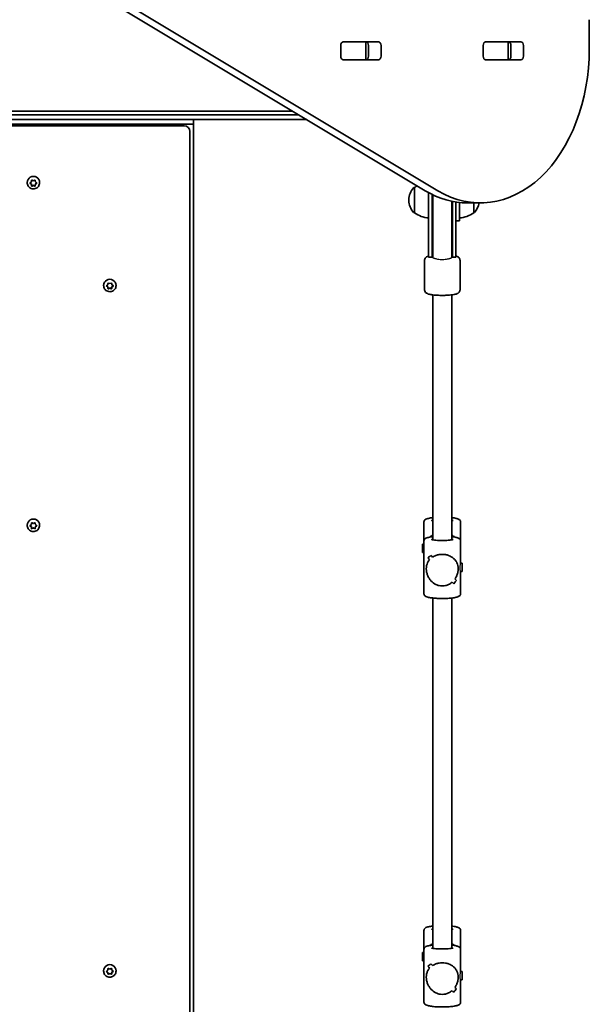
# Model space of a CAD drawing. Units: millimetres. Extents: x -4251 to 4461, y -4099 to 4396.
# Drawn here: x 382 to 863, y 1333 to 2165 of the extents above; entities that cross this region are included whole.
import ezdxf

# ---------------------------------------------------------------- set-up
doc = ezdxf.new("R2010")
doc.units = ezdxf.units.MM
doc.layers.add('Widoczne (ISO)', color=7, linetype='Continuous', lineweight=35)
doc.layers.add('Widoczne wąskie (ISO)', color=7, linetype='Continuous', lineweight=25)

msp = doc.modelspace()

# ---------------------------------------------------------------- linework, layer by layer
at = {"layer": 'Widoczne (ISO)'}
for p, q in [((724.34, 2020.16), (425.97, 2199.27)), ((436.58, 2199.27), (734.95, 2020.16)), ((862.79, 2139.83), (862.79, 2164.55)), ((654.73, 2145.78), (655.24, 2145.78)), ((655.21, 2145.85), (684.9, 2145.85)), ((655.24, 2145.78), (673.63, 2145.78)), ((673.63, 2145.78), (674.21, 2145.78)), ((674.21, 2145.78), (674.77, 2145.78)), ((674.21, 2130.78), (674.21, 2145.78)), ((774.94, 2145.78), (775.45, 2145.78)), ((775.41, 2145.85), (805.11, 2145.85)), ((775.45, 2145.78), (793.83, 2145.78)), ((789.21, 2145.85), (789.21, 2145.78)), ((790.81, 2145.85), (790.81, 2145.78)), ((793.83, 2145.78), (794.42, 2145.78)), ((794.42, 2145.78), (794.98, 2145.78)), ((794.42, 2130.78), (794.42, 2145.78)), ((653.05, 2133.75), (653.05, 2142.8)), ((676.45, 2133.75), (676.45, 2142.8)), ((687.06, 2142.8), (687.06, 2133.75)), ((773.26, 2133.75), (773.26, 2142.8)), ((796.66, 2133.75), (796.66, 2142.8)), ((807.27, 2142.8), (807.27, 2133.75)), ((655.24, 2130.78), (654.73, 2130.78)), ((684.9, 2130.7), (655.21, 2130.7)), ((673.63, 2130.78), (655.24, 2130.78)), ((674.21, 2130.78), (673.63, 2130.78)), ((674.77, 2130.78), (674.21, 2130.78)), ((775.45, 2130.78), (774.94, 2130.78)), ((805.11, 2130.7), (775.41, 2130.7)), ((793.83, 2130.78), (775.45, 2130.78)), ((794.42, 2130.78), (793.83, 2130.78)), ((794.98, 2130.78), (794.42, 2130.78)), ((612.62, 2087.23), (152.82, 2087.23)), ((148.27, 2084.23), (617.62, 2084.23)), ((258.66, 2080.23), (528.66, 2080.23)), ((528.66, 2080.23), (624.28, 2080.23)), ((528.66, 2076.23), (528.66, 2080.23)), ((258.66, 2076.23), (528.66, 2076.23)), ((520.91, 2074.88), (266.41, 2074.88)), ((455.66, 2074.88), (455.66, 2076.23)), ((471.66, 2074.88), (471.66, 2076.23)), ((503.66, 2076.23), (503.66, 2074.88)), ((526.66, 2076.23), (505.66, 2076.23)), ((528.66, 682.03), (528.66, 2076.23)), ((525.66, 2069.37), (525.66, 2070.13)), ((525.66, 681.58), (525.66, 2069.37)), ((391.93, 2027.53), (392.1, 2028.71)), ((392.54, 2028.96), (393.66, 2028.52)), ((393.66, 2028.52), (394.78, 2028.96)), ((395.22, 2028.71), (395.39, 2027.53)), ((388.41, 2026.89), (388.41, 2026.99)), ((391.73, 2025.98), (390.84, 2026.67)), ((390.98, 2026.79), (391.93, 2027.53)), ((391.73, 2025.7), (390.98, 2026.28)), ((391.73, 2025.7), (391.73, 2025.98)), ((392.16, 2024.24), (391.93, 2025.82)), ((392.1, 2024.36), (391.93, 2025.54)), ((393.66, 2024.83), (392.16, 2024.24)), ((392.16, 2023.96), (392.16, 2024.24)), ((393.66, 2024.55), (392.54, 2024.11)), ((393.66, 2024.55), (393.66, 2024.83)), ((395.16, 2024.24), (393.66, 2024.83)), ((394.78, 2024.11), (393.66, 2024.55)), ((395.39, 2025.82), (395.16, 2024.24)), ((395.16, 2023.96), (395.16, 2024.24)), ((395.39, 2025.54), (395.22, 2024.36)), ((395.39, 2027.53), (396.34, 2026.79)), ((396.48, 2026.67), (395.39, 2025.82)), ((396.34, 2026.28), (395.39, 2025.54)), ((395.39, 2025.54), (395.39, 2025.82)), ((398.91, 2026.89), (398.91, 2026.99)), ((715.21, 2022.83), (715.15, 2022.83)), ((715.21, 2022.83), (715.21, 2001.53)), ((710.56, 2012.47), (710.56, 2011.89)), ((727.21, 2018.52), (727.21, 1990.53)), ((730.21, 2016.97), (730.21, 1990.53)), ((730.71, 2016.73), (730.71, 1990.86)), ((746.71, 1990.86), (746.71, 2011.25)), ((747.21, 1990.53), (747.21, 2011.14)), ((750.21, 1990.53), (750.21, 2010.61)), ((753.21, 2010.21), (753.21, 1994.68)), ((760.26, 2009.83), (770.87, 2009.83)), ((765.21, 2001.53), (765.21, 2009.83)), ((715.21, 2001.53), (715.15, 2001.53)), ((765.21, 2001.53), (765.28, 2001.53)), ((727.21, 1967.18), (727.21, 1990.53)), ((730.21, 1967.18), (730.21, 1990.53)), ((730.71, 1968.43), (730.71, 1990.86)), ((746.71, 1968.43), (746.71, 1990.86)), ((747.21, 1990.53), (747.21, 1967.18)), ((750.21, 1994.68), (753.21, 1994.68)), ((750.21, 1990.53), (750.21, 1967.18)), ((727.21, 1967.18), (727.21, 1964.13)), ((730.21, 1964.13), (727.21, 1964.13)), ((730.21, 1967.18), (730.21, 1964.13)), ((730.71, 1968.43), (730.71, 1967.08)), ((730.71, 1967.08), (730.71, 1963.6)), ((746.71, 1967.08), (746.71, 1968.43)), ((746.71, 1963.6), (746.71, 1967.08)), ((747.21, 1964.13), (747.21, 1967.18)), ((750.21, 1964.13), (747.21, 1964.13)), ((750.21, 1964.13), (750.21, 1967.18)), ((723.71, 1961.28), (723.71, 1936.58)), ((753.71, 1961.28), (753.71, 1936.58)), ((452.91, 1940.12), (452.91, 1940.22)), ((456.23, 1939.21), (455.34, 1939.9)), ((455.48, 1940.01), (456.43, 1940.75)), ((456.23, 1938.93), (455.48, 1939.51)), ((456.23, 1938.93), (456.23, 1939.21)), ((456.43, 1940.75), (456.6, 1941.93)), ((456.66, 1937.47), (456.43, 1939.05)), ((456.6, 1937.59), (456.43, 1938.77)), ((458.16, 1938.06), (456.66, 1937.47)), ((456.66, 1937.19), (456.66, 1937.47)), ((457.04, 1942.18), (458.16, 1941.74)), ((458.16, 1937.78), (457.04, 1937.34)), ((458.16, 1941.74), (459.28, 1942.18)), ((458.16, 1937.78), (458.16, 1938.06)), ((459.66, 1937.47), (458.16, 1938.06)), ((459.28, 1937.34), (458.16, 1937.78)), ((459.89, 1939.05), (459.66, 1937.47)), ((459.66, 1937.19), (459.66, 1937.47)), ((459.72, 1941.93), (459.89, 1940.75)), ((459.89, 1938.77), (459.72, 1937.59)), ((459.89, 1940.75), (460.84, 1940.01)), ((460.98, 1939.9), (459.89, 1939.05)), ((460.84, 1939.51), (459.89, 1938.77)), ((459.89, 1938.77), (459.89, 1939.05)), ((463.41, 1940.12), (463.41, 1940.22)), ((730.71, 1932.19), (730.71, 1725.35)), ((746.71, 1932.19), (746.71, 1725.35)), ((388.41, 1737.61), (388.41, 1737.71)), ((390.98, 1737.5), (391.93, 1738.24)), ((391.93, 1738.24), (392.1, 1739.42)), ((392.54, 1739.68), (393.66, 1739.23)), ((393.66, 1739.23), (394.78, 1739.68)), ((395.22, 1739.42), (395.39, 1738.24)), ((395.39, 1738.24), (396.34, 1737.5)), ((398.91, 1737.61), (398.91, 1737.71)), ((723.21, 1740.39), (723.21, 1724.35)), ((754.21, 1740.39), (754.21, 1724.35)), ((391.73, 1736.7), (390.84, 1737.39)), ((391.73, 1736.42), (390.98, 1737)), ((391.73, 1736.42), (391.73, 1736.7)), ((392.16, 1734.96), (391.93, 1736.54)), ((392.1, 1735.08), (391.93, 1736.26)), ((393.66, 1735.55), (392.16, 1734.96)), ((392.16, 1734.68), (392.16, 1734.96)), ((393.66, 1735.27), (392.54, 1734.83)), ((393.66, 1735.27), (393.66, 1735.55)), ((395.16, 1734.96), (393.66, 1735.55)), ((394.78, 1734.83), (393.66, 1735.27)), ((395.39, 1736.54), (395.16, 1734.96)), ((395.16, 1734.68), (395.16, 1734.96)), ((395.39, 1736.26), (395.22, 1735.08)), ((396.48, 1737.39), (395.39, 1736.54)), ((396.34, 1737), (395.39, 1736.26)), ((395.39, 1736.26), (395.39, 1736.54)), ((721.9, 1714.65), (721.9, 1721.65)), ((721.9, 1721.65), (723.21, 1721.65)), ((723.21, 1724.35), (723.21, 1679.88)), ((754.21, 1724.35), (754.21, 1705.57)), ((721.9, 1714.65), (723.21, 1714.65)), ((755.53, 1705.61), (754.21, 1705.61)), ((755.53, 1705.61), (755.53, 1698.61)), ((755.53, 1698.61), (754.2, 1698.61)), ((754.21, 1698.61), (754.21, 1679.88)), ((748.35, 1688.28), (748.35, 1688.28)), ((730.71, 1676.2), (730.71, 1380.44)), ((746.71, 1676.2), (746.71, 1380.44)), ((723.21, 1395.48), (723.21, 1379.45)), ((754.21, 1395.48), (754.21, 1379.45)), ((721.9, 1369.75), (721.9, 1376.75)), ((721.9, 1376.75), (723.21, 1376.75)), ((723.21, 1379.45), (723.21, 1334.97)), ((754.21, 1379.45), (754.21, 1360.67)), ((721.9, 1369.75), (723.21, 1369.75)), ((452.91, 1361.31), (452.91, 1361.42)), ((456.23, 1360.4), (455.34, 1361.1)), ((455.48, 1361.21), (456.43, 1361.95)), ((456.23, 1360.13), (455.48, 1360.71)), ((456.23, 1360.13), (456.23, 1360.4)), ((456.43, 1361.95), (456.6, 1363.13)), ((456.66, 1358.66), (456.43, 1360.24)), ((456.6, 1358.79), (456.43, 1359.97)), ((458.16, 1359.25), (456.66, 1358.66)), ((456.66, 1358.39), (456.66, 1358.66)), ((457.04, 1363.38), (458.16, 1362.94)), ((458.16, 1358.98), (457.04, 1358.53)), ((458.16, 1362.94), (459.28, 1363.38)), ((458.16, 1358.98), (458.16, 1359.25)), ((459.66, 1358.66), (458.16, 1359.25)), ((459.28, 1358.53), (458.16, 1358.98)), ((459.89, 1360.24), (459.66, 1358.66)), ((459.66, 1358.39), (459.66, 1358.66)), ((459.72, 1363.13), (459.89, 1361.95)), ((459.89, 1359.97), (459.72, 1358.79)), ((459.89, 1361.95), (460.84, 1361.21)), ((460.98, 1361.1), (459.89, 1360.24)), ((460.84, 1360.71), (459.89, 1359.97)), ((459.89, 1359.97), (459.89, 1360.24)), ((463.41, 1361.31), (463.41, 1361.42)), ((755.53, 1360.71), (754.21, 1360.71)), ((755.53, 1360.71), (755.53, 1353.71)), ((755.53, 1353.71), (754.2, 1353.71)), ((754.21, 1353.71), (754.21, 1334.97)), ((748.35, 1343.38), (748.35, 1343.38))]:
    msp.add_line(p, q, dxfattribs=at)
for centre, radius, start, end in [((520.91, 2070.13), 4.75, 0, 90), ((725.56, 2012.47), 15, 138.04082, 180), ((715.15, 2021.83), 1, 90, 138.04082), ((728.39, 2005.21), 22, 119.80883, 126.78913), ((725.56, 2011.89), 15, 180, 221.95918), ((754.87, 2011.89), 15, 318.04082, 352.10173), ((715.15, 2002.53), 1, 221.95918, 270), ((728.39, 2019.15), 22, 233.21087, 266.93797), ((752.04, 2019.15), 22, 273.06203, 306.78913), ((765.28, 2002.53), 1, 270, 318.04082), ((738.71, 1964.13), 8.5, 160.25008, 180), ((738.71, 1964.13), 8.5, 0, 19.74992)]:
    msp.add_arc(centre, radius, start, end, dxfattribs=at)
for centre, major_axis, ratio, start_param, end_param in [((655.21, 2142.8), (0, 3.05), 0.707107, 0, 1.570796), ((658.71, 2142.8), (0, 3.05), 0.707107, 0, 0.222223), ((674.29, 2142.8), (0, 3.05), 0.707107, 4.712389, 6.283185), ((684.9, 2142.8), (0, 3.05), 0.707107, 4.712389, 6.283185), ((775.41, 2142.8), (0, 3.05), 0.707107, 0, 1.570796), ((778.91, 2142.8), (0, 3.05), 0.707107, 0, 0.222223), ((794.5, 2142.8), (0, 3.05), 0.707107, 4.712389, 6.283185), ((805.11, 2142.8), (0, 3.05), 0.707107, 4.712389, 6.283185), ((770.87, 2139.83), (0, -130), 0.707107, 5.88176, 7.853982), ((655.21, 2133.75), (0, -3.05), 0.707107, 4.712389, 6.283185), ((658.71, 2133.75), (0, -3.05), 0.707107, 6.060962, 6.283185), ((674.29, 2133.75), (0, -3.05), 0.707107, 0, 1.570796), ((684.9, 2133.75), (0, -3.05), 0.707107, 0, 1.570796), ((775.41, 2133.75), (0, -3.05), 0.707107, 4.712389, 6.283185), ((778.91, 2133.75), (0, -3.05), 0.707107, 6.060962, 6.283185), ((794.5, 2133.75), (0, -3.05), 0.707107, 0, 1.570796), ((805.11, 2133.75), (0, -3.05), 0.707107, 0, 1.570796), ((393.66, 2026.99), (-5.25, 0), 0.990254, 3.141591, 6.283185), ((391.74, 2025.8), (0.189, 0), 0.990254, 0.144197, 1.661798), ((391.74, 2025.52), (0.189, 0), 0.990254, 0.144197, 1.661798), ((760.26, 2139.83), (0, -130), 0.707107, 5.88176, 6.283185), ((458.16, 1940.22), (-5.25, 0), 0.990254, 3.141591, 6.283185), ((456.24, 1939.02), (0.189, 0), 0.990254, 0.144197, 1.661798), ((456.24, 1938.74), (0.189, 0), 0.990254, 0.144197, 1.661798), ((393.66, 1737.71), (-5.25, 0), 0.990254, 3.141591, 6.283185), ((391.74, 1736.51), (0.189, 0), 0.990254, 0.144197, 1.661798), ((391.74, 1736.24), (0.189, 0), 0.990254, 0.144197, 1.661798), ((738.71, 1718.15), (-15.5, 0), 0.835506, 5.254714, 5.456783), ((738.71, 1718.15), (-15.5, 0), 0.835506, 3.967995, 4.170064), ((738.71, 1723.62), (-15.45, -15.45), 0.07683, 0.596663, 0.82273), ((738.71, 1723.62), (15.45, 15.45), 0.07683, 3.738251, 3.964319), ((738.71, 1699.67), (-15.45, 15.45), 0.07683, 0.75002, 0.885288), ((738.71, 1699.67), (15.45, -15.45), 0.07683, 3.891609, 4.02688), ((738.71, 1704.56), (-15.45, 15.45), 0.07683, 0.976088, 1.087888), ((738.71, 1704.56), (15.45, -15.45), 0.07683, 4.117677, 4.229481), ((738.71, 1683.4), (-15.45, -15.45), 0.07683, 2.053708, 2.053733), ((738.71, 1699.67), (-15.45, 15.45), 0.07683, 2.207065, 2.31887), ((738.71, 1699.67), (15.45, -15.45), 0.07683, 5.348655, 5.460459), ((738.71, 1680.61), (-15.45, -15.45), 0.07683, 2.165512, 2.391581), ((738.71, 1680.61), (15.45, 15.45), 0.07683, 5.307101, 5.533169), ((738.71, 1683.4), (-15.45, -15.45), 0.07683, 2.256279, 2.256309), ((738.71, 1704.56), (-15.45, 15.45), 0.07683, 2.409667, 2.544939), ((738.71, 1704.56), (15.45, -15.45), 0.07683, 5.551255, 5.686527), ((738.71, 1373.25), (-15.5, 0), 0.835506, 5.254714, 5.456783), ((738.71, 1373.25), (-15.5, 0), 0.835506, 3.967995, 4.170064), ((458.16, 1361.42), (-5.25, 0), 0.990254, 3.141591, 6.283185), ((738.71, 1378.71), (-15.45, -15.45), 0.07683, 0.596663, 0.82273), ((738.71, 1378.71), (15.45, 15.45), 0.07683, 3.738251, 3.964319), ((738.71, 1354.76), (-15.45, 15.45), 0.07683, 0.75002, 0.885288), ((738.71, 1354.76), (15.45, -15.45), 0.07683, 3.891609, 4.02688), ((738.71, 1359.66), (-15.45, 15.45), 0.07683, 0.976088, 1.087888), ((738.71, 1359.66), (15.45, -15.45), 0.07683, 4.117677, 4.229481), ((456.24, 1360.22), (0.189, 0), 0.990254, 0.144197, 1.661798), ((456.24, 1359.94), (0.189, 0), 0.990254, 0.144197, 1.661798), ((738.71, 1338.5), (-15.45, -15.45), 0.07683, 2.256279, 2.256309), ((738.71, 1359.66), (-15.45, 15.45), 0.07683, 2.409667, 2.544939), ((738.71, 1359.66), (15.45, -15.45), 0.07683, 5.551255, 5.686527), ((738.71, 1338.5), (-15.45, -15.45), 0.07683, 2.053708, 2.053733), ((738.71, 1354.76), (-15.45, 15.45), 0.07683, 2.207065, 2.31887), ((738.71, 1354.76), (15.45, -15.45), 0.07683, 5.348655, 5.460459), ((738.71, 1335.71), (-15.45, -15.45), 0.07683, 2.165512, 2.391581), ((738.71, 1335.71), (15.45, 15.45), 0.07683, 5.307101, 5.533169)]:
    msp.add_ellipse(centre, major_axis=major_axis, ratio=ratio, start_param=start_param, end_param=end_param, dxfattribs=at)
for points in [[(392.1, 2028.71), (392.12, 2028.83), (392.14, 2028.97), (392.16, 2029.11)], [(392.16, 2029.11), (392.29, 2029.06), (392.42, 2029.01), (392.54, 2028.96)], [(394.78, 2028.96), (394.9, 2029.01), (395.03, 2029.06), (395.16, 2029.11)], [(395.16, 2029.11), (395.18, 2028.97), (395.2, 2028.83), (395.22, 2028.71)], [(390.66, 2026.54), (390.77, 2026.62), (390.88, 2026.71), (390.98, 2026.79)], [(390.98, 2026.28), (390.88, 2026.36), (390.77, 2026.45), (390.66, 2026.54)], [(392.16, 2023.96), (392.14, 2024.1), (392.12, 2024.24), (392.1, 2024.36)], [(392.54, 2024.11), (392.42, 2024.06), (392.29, 2024.01), (392.16, 2023.96)], [(395.16, 2023.96), (395.03, 2024.01), (394.9, 2024.06), (394.78, 2024.11)], [(395.22, 2024.36), (395.2, 2024.24), (395.18, 2024.1), (395.16, 2023.96)], [(396.34, 2026.79), (396.44, 2026.71), (396.55, 2026.62), (396.66, 2026.54)], [(396.66, 2026.54), (396.55, 2026.45), (396.44, 2026.36), (396.34, 2026.28)], [(730.71, 1965.68), (730.59, 1965.66), (730.47, 1965.64), (730.35, 1965.63)], [(747.08, 1965.63), (746.96, 1965.64), (746.84, 1965.66), (746.71, 1965.68)], [(455.16, 1939.76), (455.27, 1939.85), (455.38, 1939.93), (455.48, 1940.01)], [(455.48, 1939.51), (455.38, 1939.59), (455.27, 1939.67), (455.16, 1939.76)], [(456.6, 1941.93), (456.62, 1942.06), (456.64, 1942.2), (456.66, 1942.34)], [(456.66, 1937.19), (456.64, 1937.33), (456.62, 1937.46), (456.6, 1937.59)], [(456.66, 1942.34), (456.79, 1942.28), (456.92, 1942.23), (457.04, 1942.18)], [(457.04, 1937.34), (456.92, 1937.29), (456.79, 1937.24), (456.66, 1937.19)], [(459.28, 1942.18), (459.4, 1942.23), (459.53, 1942.28), (459.66, 1942.34)], [(459.66, 1937.19), (459.53, 1937.24), (459.4, 1937.29), (459.28, 1937.34)], [(459.66, 1942.34), (459.68, 1942.2), (459.7, 1942.06), (459.72, 1941.93)], [(459.72, 1937.59), (459.7, 1937.46), (459.68, 1937.33), (459.66, 1937.19)], [(460.84, 1940.01), (460.94, 1939.93), (461.05, 1939.85), (461.16, 1939.76)], [(461.16, 1939.76), (461.05, 1939.67), (460.94, 1939.59), (460.84, 1939.51)], [(392.1, 1739.42), (392.12, 1739.55), (392.14, 1739.69), (392.16, 1739.83)], [(392.16, 1739.83), (392.29, 1739.77), (392.42, 1739.72), (392.54, 1739.68)], [(394.78, 1739.68), (394.9, 1739.72), (395.03, 1739.77), (395.16, 1739.83)], [(395.16, 1739.83), (395.18, 1739.69), (395.2, 1739.55), (395.22, 1739.42)], [(390.66, 1737.26), (390.77, 1737.34), (390.88, 1737.42), (390.98, 1737.5)], [(390.98, 1737), (390.88, 1737.08), (390.77, 1737.17), (390.66, 1737.26)], [(392.16, 1734.68), (392.14, 1734.82), (392.12, 1734.95), (392.1, 1735.08)], [(392.54, 1734.83), (392.42, 1734.78), (392.29, 1734.73), (392.16, 1734.68)], [(395.16, 1734.68), (395.03, 1734.73), (394.9, 1734.78), (394.78, 1734.83)], [(395.22, 1735.08), (395.2, 1734.95), (395.18, 1734.82), (395.16, 1734.68)], [(396.34, 1737.5), (396.44, 1737.42), (396.55, 1737.34), (396.66, 1737.26)], [(396.66, 1737.26), (396.55, 1737.17), (396.44, 1737.08), (396.34, 1737)], [(456.6, 1363.13), (456.62, 1363.26), (456.64, 1363.39), (456.66, 1363.53)], [(456.66, 1363.53), (456.79, 1363.48), (456.92, 1363.43), (457.04, 1363.38)], [(459.28, 1363.38), (459.4, 1363.43), (459.53, 1363.48), (459.66, 1363.53)], [(459.66, 1363.53), (459.68, 1363.39), (459.7, 1363.26), (459.72, 1363.13)], [(455.16, 1360.96), (455.27, 1361.04), (455.38, 1361.13), (455.48, 1361.21)], [(455.48, 1360.71), (455.38, 1360.79), (455.27, 1360.87), (455.16, 1360.96)], [(456.66, 1358.39), (456.64, 1358.52), (456.62, 1358.66), (456.6, 1358.79)], [(457.04, 1358.53), (456.92, 1358.49), (456.79, 1358.44), (456.66, 1358.39)], [(459.66, 1358.39), (459.53, 1358.44), (459.4, 1358.49), (459.28, 1358.53)], [(459.72, 1358.79), (459.7, 1358.66), (459.68, 1358.52), (459.66, 1358.39)], [(460.84, 1361.21), (460.94, 1361.13), (461.05, 1361.04), (461.16, 1360.96)], [(461.16, 1360.96), (461.05, 1360.87), (460.94, 1360.79), (460.84, 1360.71)]]:
    msp.add_open_spline(points, degree=3, dxfattribs=at)
for points, knots in [([(398.91, 2026.89), (398.91, 2026.34), (398.82, 2025.78), (398.47, 2024.72), (398.21, 2024.23), (397.55, 2023.33), (397.14, 2022.94), (396.23, 2022.3), (395.72, 2022.05), (394.64, 2021.73), (394.08, 2021.65), (392.96, 2021.68), (392.4, 2021.79), (391.35, 2022.17), (390.85, 2022.45), (389.97, 2023.14), (389.58, 2023.56), (388.97, 2024.49), (388.74, 2025), (388.47, 2025.98), (388.41, 2026.44), (388.41, 2026.89)], [6.283183, 6.283183, 6.283183, 6.283183, 6.600871, 6.600871, 6.919017, 6.919017, 7.238354, 7.238354, 7.559141, 7.559141, 7.881064, 7.881064, 8.203367, 8.203367, 8.525141, 8.525141, 8.845683, 8.845683, 9.164773, 9.164773, 9.424776, 9.424776, 9.424776, 9.424776]), ([(727.21, 1965.01), (726.59, 1964.82), (726.03, 1964.64), (725.13, 1964.04), (724.89, 1963.86), (724.36, 1963.29), (724.05, 1962.87), (723.77, 1961.98), (723.71, 1961.63), (723.71, 1961.28)], [8.9463125, 8.9463125, 8.9463125, 8.9463125, 9.198811, 9.198811, 9.2838219, 9.2838219, 9.3759801, 9.3759801, 9.424778, 9.424778, 9.424778, 9.424778]), ([(753.71, 1961.28), (753.71, 1961.68), (753.63, 1962.08), (753.37, 1962.79), (753.19, 1963.09), (752.76, 1963.65), (752.51, 1963.87), (751.91, 1964.32), (751.58, 1964.49), (750.91, 1964.79), (750.57, 1964.9), (750.21, 1965.01)], [6.2831853, 6.2831853, 6.2831853, 6.2831853, 6.3390278, 6.3390278, 6.4009102, 6.4009102, 6.4819311, 6.4819311, 6.618482, 6.618482, 6.7616508, 6.7616508, 6.7616508, 6.7616508]), ([(463.41, 1940.12), (463.41, 1939.56), (463.32, 1939), (462.97, 1937.95), (462.71, 1937.45), (462.05, 1936.56), (461.64, 1936.16), (460.73, 1935.52), (460.22, 1935.28), (459.14, 1934.95), (458.58, 1934.88), (457.46, 1934.91), (456.9, 1935.01), (455.85, 1935.4), (455.35, 1935.67), (454.47, 1936.36), (454.08, 1936.78), (453.47, 1937.71), (453.24, 1938.23), (452.97, 1939.21), (452.91, 1939.66), (452.91, 1940.12)], [6.283183, 6.283183, 6.283183, 6.283183, 6.600871, 6.600871, 6.919017, 6.919017, 7.238354, 7.238354, 7.559141, 7.559141, 7.881064, 7.881064, 8.203367, 8.203367, 8.525141, 8.525141, 8.845683, 8.845683, 9.164773, 9.164773, 9.424776, 9.424776, 9.424776, 9.424776]), ([(753.71, 1936.58), (753.71, 1936.18), (753.63, 1935.78), (753.37, 1935.07), (753.19, 1934.77), (752.76, 1934.21), (752.51, 1934), (751.91, 1933.54), (751.58, 1933.37), (750.18, 1932.76), (749.08, 1932.53), (746.53, 1932.14), (745.22, 1932.01), (742.5, 1931.82), (741.12, 1931.77), (738.34, 1931.73), (736.95, 1931.75), (734.26, 1931.86), (732.97, 1931.94), (730.55, 1932.19), (729.44, 1932.35), (727.32, 1932.78), (726.45, 1932.94), (725.13, 1933.82), (724.89, 1934), (724.36, 1934.58), (724.05, 1935), (723.77, 1935.88), (723.71, 1936.23), (723.71, 1936.58)], [6.283185, 6.283185, 6.283185, 6.283185, 6.339028, 6.339028, 6.40091, 6.40091, 6.481931, 6.481931, 6.618482, 6.618482, 7.064614, 7.064614, 7.435283, 7.435283, 7.773308, 7.773308, 8.105416, 8.105416, 8.439286, 8.439286, 8.785731, 8.785731, 9.198811, 9.198811, 9.283822, 9.283822, 9.37598, 9.37598, 9.424778, 9.424778, 9.424778, 9.424778]), ([(730.71, 1744.06), (730.31, 1744.02), (729.92, 1743.97), (728.33, 1743.76), (727.27, 1743.56), (725.85, 1743.17), (725.37, 1743.01), (724.59, 1742.62), (724.27, 1742.44), (723.79, 1741.95), (723.65, 1741.78), (723.36, 1741.27), (723.23, 1740.87), (723.21, 1740.44), (723.21, 1740.41), (723.21, 1740.39)], [3.7562872, 3.7562872, 3.7562872, 3.7562872, 3.8612146, 3.8612146, 4.2042239, 4.2042239, 4.4148964, 4.4148964, 4.5636427, 4.5636427, 4.6253707, 4.6253707, 4.7077818, 4.7077818, 4.712389, 4.712389, 4.712389, 4.712389]), ([(730.71, 1741.39), (730.34, 1741.46), (730.03, 1741.54), (729.72, 1741.64), (729.65, 1741.67), (729.57, 1741.7), (729.56, 1741.71), (729.56, 1741.71)], [7.2103275, 7.2103275, 7.2103275, 7.2103275, 7.41528, 7.41528, 7.5180835, 7.5180835, 7.5804563, 7.5804563, 7.5804563, 7.5804563]), ([(754.21, 1740.39), (754.21, 1740.72), (754.14, 1741.04), (753.89, 1741.61), (753.72, 1741.85), (753.29, 1742.31), (753.04, 1742.49), (752.09, 1743.05), (751.37, 1743.26), (749.42, 1743.71), (748.15, 1743.91), (746.71, 1744.06)], [1.5707963, 1.5707963, 1.5707963, 1.5707963, 1.6359221, 1.6359221, 1.7105433, 1.7105433, 1.8257162, 1.8257162, 2.1501138, 2.1501138, 2.5268981, 2.5268981, 2.5268981, 2.5268981]), ([(747.87, 1741.71), (747.87, 1741.71), (747.86, 1741.71), (747.84, 1741.7), (747.75, 1741.66), (747.42, 1741.55), (747.13, 1741.47), (746.74, 1741.39), (746.73, 1741.39), (746.71, 1741.39)], [4.9859143, 4.9859143, 4.9859143, 4.9859143, 5.009272, 5.009272, 5.1444563, 5.1444563, 5.347236, 5.347236, 5.3560432, 5.3560432, 5.3560432, 5.3560432]), ([(398.91, 1737.61), (398.91, 1737.05), (398.82, 1736.5), (398.47, 1735.44), (398.21, 1734.94), (397.55, 1734.05), (397.14, 1733.66), (396.23, 1733.02), (395.72, 1732.77), (394.64, 1732.45), (394.08, 1732.37), (392.96, 1732.4), (392.4, 1732.51), (391.35, 1732.89), (390.85, 1733.16), (389.97, 1733.86), (389.58, 1734.27), (388.97, 1735.21), (388.74, 1735.72), (388.47, 1736.7), (388.41, 1737.15), (388.41, 1737.61)], [6.283183, 6.283183, 6.283183, 6.283183, 6.600871, 6.600871, 6.919017, 6.919017, 7.238354, 7.238354, 7.559141, 7.559141, 7.881064, 7.881064, 8.203367, 8.203367, 8.525141, 8.525141, 8.845683, 8.845683, 9.164773, 9.164773, 9.424776, 9.424776, 9.424776, 9.424776]), ([(730.71, 1728.02), (730.31, 1727.98), (729.92, 1727.93), (728.33, 1727.72), (727.27, 1727.52), (725.85, 1727.13), (725.37, 1726.97), (724.59, 1726.58), (724.27, 1726.4), (723.79, 1725.91), (723.65, 1725.74), (723.36, 1725.23), (723.23, 1724.84), (723.21, 1724.4), (723.21, 1724.37), (723.21, 1724.35)], [6.8978798, 6.8978798, 6.8978798, 6.8978798, 7.0028072, 7.0028072, 7.3458165, 7.3458165, 7.5564891, 7.5564891, 7.7052354, 7.7052354, 7.7669634, 7.7669634, 7.8493745, 7.8493745, 7.8539816, 7.8539816, 7.8539816, 7.8539816]), ([(747.87, 1725.67), (747.87, 1725.67), (747.86, 1725.67), (747.84, 1725.66), (747.75, 1725.62), (747.42, 1725.51), (747.13, 1725.43), (746.28, 1725.26), (745.69, 1725.16), (744.24, 1724.99), (743.37, 1724.91), (741.48, 1724.8), (740.45, 1724.76), (738.36, 1724.74), (737.29, 1724.75), (735.25, 1724.83), (734.27, 1724.89), (732.54, 1725.06), (731.77, 1725.16), (730.56, 1725.37), (730.1, 1725.48), (729.72, 1725.6), (729.65, 1725.63), (729.57, 1725.66), (729.56, 1725.67), (729.56, 1725.67)], [1.844322, 1.844322, 1.844322, 1.844322, 1.867679, 1.867679, 2.002864, 2.002864, 2.205643, 2.205643, 2.470027, 2.470027, 2.765829, 2.765829, 3.073254, 3.073254, 3.38405, 3.38405, 3.693609, 3.693609, 3.99572, 3.99572, 4.273687, 4.273687, 4.376491, 4.376491, 4.438864, 4.438864, 4.438864, 4.438864]), ([(754.21, 1724.35), (754.21, 1724.68), (754.14, 1725), (753.89, 1725.57), (753.72, 1725.81), (753.29, 1726.27), (753.04, 1726.45), (752.09, 1727.01), (751.37, 1727.22), (749.42, 1727.67), (748.15, 1727.87), (746.71, 1728.02)], [4.712389, 4.712389, 4.712389, 4.712389, 4.7775147, 4.7775147, 4.8521359, 4.8521359, 4.9673089, 4.9673089, 5.2917065, 5.2917065, 5.6684908, 5.6684908, 5.6684908, 5.6684908]), ([(730.48, 1710.68), (731.34, 1711.25), (732.33, 1711.76), (734.21, 1712.45), (735.09, 1712.69), (736.89, 1713.01), (737.81, 1713.09), (738.71, 1713.09)], [5.8167936, 5.8167936, 5.8167936, 5.8167936, 6.1659154, 6.1659154, 6.4374547, 6.4374547, 6.708994, 6.708994, 6.708994, 6.708994]), ([(738.71, 1713.09), (737.81, 1713.09), (736.89, 1713.01), (735.09, 1712.69), (734.21, 1712.45), (732.33, 1711.76), (731.34, 1711.25), (730.48, 1710.68)], [6.708994, 6.708994, 6.708994, 6.708994, 6.9805333, 6.9805333, 7.2520725, 7.2520725, 7.6011944, 7.6011944, 7.6011944, 7.6011944]), ([(738.71, 1713.09), (739.62, 1713.09), (740.54, 1713.01), (742.33, 1712.69), (743.21, 1712.45), (745.69, 1711.54), (747.14, 1710.66), (748.85, 1709.17), (749.4, 1708.59), (750.37, 1707.33), (750.79, 1706.65), (751.48, 1705.2), (751.74, 1704.43), (752.11, 1702.78), (752.21, 1701.9), (752.21, 1700.95), (752.21, 1700), (752.11, 1699.07), (751.74, 1697.23), (751.48, 1696.33), (750.79, 1694.6), (750.37, 1693.77), (749.73, 1692.74), (749.58, 1692.5), (749.41, 1692.27)], [6.708994, 6.708994, 6.708994, 6.708994, 6.980533, 6.980533, 7.252073, 7.252073, 7.795151, 7.795151, 8.082695, 8.082695, 8.370238, 8.370238, 8.657782, 8.657782, 8.945325, 8.945325, 8.945325, 9.232869, 9.232869, 9.520412, 9.520412, 9.807956, 9.807956, 9.897439, 9.897439, 9.897439, 9.897439]), ([(749.42, 1692.27), (749.58, 1692.5), (749.73, 1692.74), (750.37, 1693.77), (750.79, 1694.6), (751.48, 1696.33), (751.74, 1697.23), (752.11, 1699.07), (752.21, 1700), (752.21, 1701.9), (752.11, 1702.78), (751.74, 1704.43), (751.48, 1705.2), (750.79, 1706.65), (750.37, 1707.33), (749.4, 1708.59), (748.85, 1709.17), (747.14, 1710.66), (745.69, 1711.54), (743.21, 1712.45), (742.33, 1712.69), (740.54, 1713.01), (739.62, 1713.09), (738.71, 1713.09)], [3.520602, 3.520602, 3.520602, 3.520602, 3.610032, 3.610032, 3.897576, 3.897576, 4.185119, 4.185119, 4.472663, 4.472663, 4.760206, 4.760206, 5.04775, 5.04775, 5.335293, 5.335293, 5.622837, 5.622837, 6.165915, 6.165915, 6.437455, 6.437455, 6.708994, 6.708994, 6.708994, 6.708994]), ([(738.71, 1686.4), (737.81, 1686.4), (736.89, 1686.51), (735.09, 1686.92), (734.21, 1687.23), (731.73, 1688.42), (730.29, 1689.57), (728.57, 1691.47), (728.02, 1692.2), (727.06, 1693.77), (726.64, 1694.6), (725.95, 1696.33), (725.68, 1697.23), (725.31, 1699.07), (725.21, 1700), (725.21, 1701.9), (725.31, 1702.78), (725.68, 1704.43), (725.95, 1705.2), (726.64, 1706.65), (727.06, 1707.33), (727.69, 1708.16), (727.85, 1708.35), (728.01, 1708.53)], [2.236331, 2.236331, 2.236331, 2.236331, 2.507871, 2.507871, 2.77941, 2.77941, 3.322488, 3.322488, 3.610032, 3.610032, 3.897576, 3.897576, 4.185119, 4.185119, 4.472663, 4.472663, 4.760206, 4.760206, 5.04775, 5.04775, 5.335293, 5.335293, 5.424723, 5.424723, 5.424723, 5.424723]), ([(728.01, 1708.53), (727.85, 1708.35), (727.69, 1708.16), (727.06, 1707.33), (726.64, 1706.65), (725.95, 1705.2), (725.68, 1704.43), (725.31, 1702.78), (725.21, 1701.9), (725.21, 1700.95), (725.21, 1700), (725.31, 1699.07), (725.68, 1697.23), (725.95, 1696.33), (726.64, 1694.6), (727.06, 1693.77), (728.02, 1692.2), (728.57, 1691.47), (730.29, 1689.57), (731.73, 1688.42), (734.21, 1687.23), (735.09, 1686.92), (736.89, 1686.51), (737.81, 1686.4), (738.71, 1686.4)], [7.993265, 7.993265, 7.993265, 7.993265, 8.082695, 8.082695, 8.370238, 8.370238, 8.657782, 8.657782, 8.945325, 8.945325, 8.945325, 9.232869, 9.232869, 9.520412, 9.520412, 9.807956, 9.807956, 10.095499, 10.095499, 10.638578, 10.638578, 10.910117, 10.910117, 11.181657, 11.181657, 11.181657, 11.181657]), ([(746.94, 1689.53), (746.08, 1688.79), (745.1, 1688.14), (743.21, 1687.23), (742.33, 1686.92), (740.54, 1686.51), (739.62, 1686.4), (738.71, 1686.4)], [10.2894052, 10.2894052, 10.2894052, 10.2894052, 10.638578, 10.638578, 10.9101173, 10.9101173, 11.1816566, 11.1816566, 11.1816566, 11.1816566]), ([(738.71, 1686.4), (739.62, 1686.4), (740.54, 1686.51), (742.33, 1686.92), (743.21, 1687.23), (745.1, 1688.14), (746.08, 1688.79), (746.94, 1689.53)], [2.2363313, 2.2363313, 2.2363313, 2.2363313, 2.5078706, 2.5078706, 2.7794099, 2.7794099, 3.1285317, 3.1285317, 3.1285317, 3.1285317]), ([(754.21, 1679.88), (754.21, 1679.55), (754.14, 1679.22), (753.89, 1678.65), (753.72, 1678.42), (753.29, 1677.95), (753.04, 1677.78), (752.09, 1677.22), (751.37, 1677.01), (749.38, 1676.55), (748.07, 1676.35), (745.27, 1676.05), (743.84, 1675.95), (740.88, 1675.83), (739.36, 1675.81), (736.35, 1675.83), (734.86, 1675.89), (732.05, 1676.06), (730.72, 1676.19), (728.33, 1676.51), (727.27, 1676.7), (725.85, 1677.09), (725.37, 1677.26), (724.59, 1677.64), (724.27, 1677.83), (723.79, 1678.31), (723.65, 1678.49), (723.36, 1679), (723.23, 1679.39), (723.21, 1679.83), (723.21, 1679.85), (723.21, 1679.88)], [1.570796, 1.570796, 1.570796, 1.570796, 1.635922, 1.635922, 1.710543, 1.710543, 1.825716, 1.825716, 2.150114, 2.150114, 2.539377, 2.539377, 2.875626, 2.875626, 3.203989, 3.203989, 3.531123, 3.531123, 3.861215, 3.861215, 4.204224, 4.204224, 4.414896, 4.414896, 4.563643, 4.563643, 4.625371, 4.625371, 4.707782, 4.707782, 4.712389, 4.712389, 4.712389, 4.712389]), ([(730.71, 1399.16), (730.31, 1399.11), (729.92, 1399.07), (728.33, 1398.85), (727.27, 1398.66), (725.85, 1398.27), (725.37, 1398.11), (724.59, 1397.72), (724.27, 1397.53), (723.79, 1397.05), (723.65, 1396.88), (723.36, 1396.36), (723.23, 1395.97), (723.21, 1395.53), (723.21, 1395.51), (723.21, 1395.48)], [3.7562872, 3.7562872, 3.7562872, 3.7562872, 3.8612146, 3.8612146, 4.2042239, 4.2042239, 4.4148964, 4.4148964, 4.5636427, 4.5636427, 4.6253707, 4.6253707, 4.7077818, 4.7077818, 4.712389, 4.712389, 4.712389, 4.712389]), ([(730.71, 1396.48), (730.34, 1396.56), (730.03, 1396.64), (729.72, 1396.74), (729.65, 1396.77), (729.57, 1396.8), (729.56, 1396.81), (729.56, 1396.81)], [7.2103275, 7.2103275, 7.2103275, 7.2103275, 7.41528, 7.41528, 7.5180835, 7.5180835, 7.5804563, 7.5804563, 7.5804563, 7.5804563]), ([(754.21, 1395.48), (754.21, 1395.81), (754.14, 1396.14), (753.89, 1396.71), (753.72, 1396.94), (753.29, 1397.41), (753.04, 1397.58), (752.09, 1398.14), (751.37, 1398.35), (749.42, 1398.81), (748.15, 1399), (746.71, 1399.16)], [1.5707963, 1.5707963, 1.5707963, 1.5707963, 1.6359221, 1.6359221, 1.7105433, 1.7105433, 1.8257162, 1.8257162, 2.1501138, 2.1501138, 2.5268981, 2.5268981, 2.5268981, 2.5268981]), ([(747.87, 1396.81), (747.87, 1396.81), (747.86, 1396.81), (747.84, 1396.79), (747.75, 1396.76), (747.42, 1396.65), (747.13, 1396.57), (746.74, 1396.49), (746.73, 1396.49), (746.71, 1396.48)], [4.9859143, 4.9859143, 4.9859143, 4.9859143, 5.009272, 5.009272, 5.1444563, 5.1444563, 5.347236, 5.347236, 5.3560432, 5.3560432, 5.3560432, 5.3560432]), ([(730.71, 1383.12), (730.31, 1383.08), (729.92, 1383.03), (728.33, 1382.82), (727.27, 1382.62), (725.85, 1382.23), (725.37, 1382.07), (724.59, 1381.68), (724.27, 1381.49), (723.79, 1381.01), (723.65, 1380.84), (723.36, 1380.32), (723.23, 1379.93), (723.21, 1379.49), (723.21, 1379.47), (723.21, 1379.45)], [6.8978798, 6.8978798, 6.8978798, 6.8978798, 7.0028072, 7.0028072, 7.3458165, 7.3458165, 7.5564891, 7.5564891, 7.7052354, 7.7052354, 7.7669634, 7.7669634, 7.8493745, 7.8493745, 7.8539816, 7.8539816, 7.8539816, 7.8539816]), ([(747.87, 1380.77), (747.87, 1380.77), (747.86, 1380.77), (747.84, 1380.75), (747.75, 1380.72), (747.42, 1380.61), (747.13, 1380.53), (746.28, 1380.35), (745.69, 1380.26), (744.24, 1380.08), (743.37, 1380.01), (741.48, 1379.89), (740.45, 1379.86), (738.36, 1379.83), (737.29, 1379.85), (735.25, 1379.93), (734.27, 1379.99), (732.54, 1380.15), (731.77, 1380.25), (730.56, 1380.46), (730.1, 1380.58), (729.72, 1380.7), (729.65, 1380.73), (729.57, 1380.76), (729.56, 1380.77), (729.56, 1380.77)], [1.844322, 1.844322, 1.844322, 1.844322, 1.867679, 1.867679, 2.002864, 2.002864, 2.205643, 2.205643, 2.470027, 2.470027, 2.765829, 2.765829, 3.073254, 3.073254, 3.38405, 3.38405, 3.693609, 3.693609, 3.99572, 3.99572, 4.273687, 4.273687, 4.376491, 4.376491, 4.438864, 4.438864, 4.438864, 4.438864]), ([(754.21, 1379.45), (754.21, 1379.77), (754.14, 1380.1), (753.89, 1380.67), (753.72, 1380.9), (753.29, 1381.37), (753.04, 1381.54), (752.09, 1382.1), (751.37, 1382.31), (749.42, 1382.77), (748.15, 1382.96), (746.71, 1383.12)], [4.712389, 4.712389, 4.712389, 4.712389, 4.7775147, 4.7775147, 4.8521359, 4.8521359, 4.9673089, 4.9673089, 5.2917065, 5.2917065, 5.6684908, 5.6684908, 5.6684908, 5.6684908]), ([(738.71, 1341.5), (737.81, 1341.5), (736.89, 1341.6), (735.09, 1342.02), (734.21, 1342.33), (731.73, 1343.52), (730.29, 1344.67), (728.57, 1346.57), (728.02, 1347.3), (727.06, 1348.86), (726.64, 1349.7), (725.95, 1351.43), (725.68, 1352.33), (725.31, 1354.16), (725.21, 1355.1), (725.21, 1356.99), (725.31, 1357.87), (725.68, 1359.52), (725.95, 1360.3), (726.64, 1361.75), (727.06, 1362.43), (727.69, 1363.25), (727.85, 1363.44), (728.01, 1363.63)], [2.236331, 2.236331, 2.236331, 2.236331, 2.507871, 2.507871, 2.77941, 2.77941, 3.322488, 3.322488, 3.610032, 3.610032, 3.897576, 3.897576, 4.185119, 4.185119, 4.472663, 4.472663, 4.760206, 4.760206, 5.04775, 5.04775, 5.335293, 5.335293, 5.424723, 5.424723, 5.424723, 5.424723]), ([(728.01, 1363.63), (727.85, 1363.44), (727.69, 1363.25), (727.06, 1362.43), (726.64, 1361.75), (725.95, 1360.3), (725.68, 1359.52), (725.31, 1357.87), (725.21, 1356.99), (725.21, 1356.05), (725.21, 1355.1), (725.31, 1354.16), (725.68, 1352.33), (725.95, 1351.43), (726.64, 1349.7), (727.06, 1348.86), (728.02, 1347.3), (728.57, 1346.57), (730.29, 1344.67), (731.73, 1343.52), (734.21, 1342.33), (735.09, 1342.02), (736.89, 1341.6), (737.81, 1341.5), (738.71, 1341.5)], [7.993265, 7.993265, 7.993265, 7.993265, 8.082695, 8.082695, 8.370238, 8.370238, 8.657782, 8.657782, 8.945325, 8.945325, 8.945325, 9.232869, 9.232869, 9.520412, 9.520412, 9.807956, 9.807956, 10.095499, 10.095499, 10.638578, 10.638578, 10.910117, 10.910117, 11.181657, 11.181657, 11.181657, 11.181657]), ([(730.48, 1365.78), (731.34, 1366.35), (732.33, 1366.85), (734.21, 1367.55), (735.09, 1367.79), (736.89, 1368.1), (737.81, 1368.18), (738.71, 1368.18)], [5.8167936, 5.8167936, 5.8167936, 5.8167936, 6.1659154, 6.1659154, 6.4374547, 6.4374547, 6.708994, 6.708994, 6.708994, 6.708994]), ([(738.71, 1368.18), (737.81, 1368.18), (736.89, 1368.1), (735.09, 1367.79), (734.21, 1367.55), (732.33, 1366.85), (731.34, 1366.35), (730.48, 1365.78)], [6.708994, 6.708994, 6.708994, 6.708994, 6.9805333, 6.9805333, 7.2520725, 7.2520725, 7.6011944, 7.6011944, 7.6011944, 7.6011944]), ([(738.71, 1368.18), (739.62, 1368.18), (740.54, 1368.1), (742.33, 1367.79), (743.21, 1367.55), (745.69, 1366.64), (747.14, 1365.75), (748.85, 1364.26), (749.4, 1363.69), (750.37, 1362.43), (750.79, 1361.75), (751.48, 1360.3), (751.74, 1359.52), (752.11, 1357.87), (752.21, 1356.99), (752.21, 1356.05), (752.21, 1355.1), (752.11, 1354.16), (751.74, 1352.33), (751.48, 1351.43), (750.79, 1349.7), (750.37, 1348.86), (749.73, 1347.84), (749.58, 1347.6), (749.41, 1347.37)], [6.708994, 6.708994, 6.708994, 6.708994, 6.980533, 6.980533, 7.252073, 7.252073, 7.795151, 7.795151, 8.082695, 8.082695, 8.370238, 8.370238, 8.657782, 8.657782, 8.945325, 8.945325, 8.945325, 9.232869, 9.232869, 9.520412, 9.520412, 9.807956, 9.807956, 9.897439, 9.897439, 9.897439, 9.897439]), ([(749.42, 1347.37), (749.58, 1347.6), (749.73, 1347.84), (750.37, 1348.86), (750.79, 1349.7), (751.48, 1351.43), (751.74, 1352.33), (752.11, 1354.16), (752.21, 1355.1), (752.21, 1356.99), (752.11, 1357.87), (751.74, 1359.52), (751.48, 1360.3), (750.79, 1361.75), (750.37, 1362.43), (749.4, 1363.69), (748.85, 1364.26), (747.14, 1365.75), (745.69, 1366.64), (743.21, 1367.55), (742.33, 1367.79), (740.54, 1368.1), (739.62, 1368.18), (738.71, 1368.18)], [3.520602, 3.520602, 3.520602, 3.520602, 3.610032, 3.610032, 3.897576, 3.897576, 4.185119, 4.185119, 4.472663, 4.472663, 4.760206, 4.760206, 5.04775, 5.04775, 5.335293, 5.335293, 5.622837, 5.622837, 6.165915, 6.165915, 6.437455, 6.437455, 6.708994, 6.708994, 6.708994, 6.708994]), ([(463.41, 1361.31), (463.41, 1360.76), (463.32, 1360.2), (462.97, 1359.15), (462.71, 1358.65), (462.05, 1357.75), (461.64, 1357.36), (460.73, 1356.72), (460.22, 1356.47), (459.14, 1356.15), (458.58, 1356.08), (457.46, 1356.11), (456.9, 1356.21), (455.85, 1356.59), (455.35, 1356.87), (454.47, 1357.56), (454.08, 1357.98), (453.47, 1358.91), (453.24, 1359.43), (452.97, 1360.4), (452.91, 1360.86), (452.91, 1361.31)], [6.283183, 6.283183, 6.283183, 6.283183, 6.600871, 6.600871, 6.919017, 6.919017, 7.238354, 7.238354, 7.559141, 7.559141, 7.881064, 7.881064, 8.203367, 8.203367, 8.525141, 8.525141, 8.845683, 8.845683, 9.164773, 9.164773, 9.424776, 9.424776, 9.424776, 9.424776]), ([(746.94, 1344.63), (746.08, 1343.89), (745.1, 1343.24), (743.21, 1342.33), (742.33, 1342.02), (740.54, 1341.6), (739.62, 1341.5), (738.71, 1341.5)], [10.2894052, 10.2894052, 10.2894052, 10.2894052, 10.638578, 10.638578, 10.9101173, 10.9101173, 11.1816566, 11.1816566, 11.1816566, 11.1816566]), ([(738.71, 1341.5), (739.62, 1341.5), (740.54, 1341.6), (742.33, 1342.02), (743.21, 1342.33), (745.1, 1343.24), (746.08, 1343.89), (746.94, 1344.63)], [2.2363313, 2.2363313, 2.2363313, 2.2363313, 2.5078706, 2.5078706, 2.7794099, 2.7794099, 3.1285317, 3.1285317, 3.1285317, 3.1285317]), ([(754.21, 1334.97), (754.21, 1334.64), (754.14, 1334.32), (753.89, 1333.75), (753.72, 1333.51), (753.29, 1333.05), (753.04, 1332.87), (752.09, 1332.32), (751.37, 1332.11), (749.38, 1331.64), (748.07, 1331.44), (745.27, 1331.15), (743.84, 1331.05), (740.88, 1330.92), (739.36, 1330.9), (736.35, 1330.93), (734.86, 1330.98), (732.05, 1331.16), (730.72, 1331.28), (728.33, 1331.6), (727.27, 1331.8), (725.85, 1332.19), (725.37, 1332.35), (724.59, 1332.74), (724.27, 1332.92), (723.79, 1333.41), (723.65, 1333.58), (723.36, 1334.1), (723.23, 1334.49), (723.21, 1334.93), (723.21, 1334.95), (723.21, 1334.97)], [1.570796, 1.570796, 1.570796, 1.570796, 1.635922, 1.635922, 1.710543, 1.710543, 1.825716, 1.825716, 2.150114, 2.150114, 2.539377, 2.539377, 2.875626, 2.875626, 3.203989, 3.203989, 3.531123, 3.531123, 3.861215, 3.861215, 4.204224, 4.204224, 4.414896, 4.414896, 4.563643, 4.563643, 4.625371, 4.625371, 4.707782, 4.707782, 4.712389, 4.712389, 4.712389, 4.712389])]:
    msp.add_open_spline(points, degree=3, knots=knots, dxfattribs=at)
at = {"layer": 'Widoczne wąskie (ISO)'}
for points, knots in [([(732.7, 1962.7), (732.67, 1962.7), (732.64, 1962.71), (732.51, 1962.75), (732.38, 1962.78), (731.98, 1962.89), (731.65, 1962.98), (731.21, 1963.15), (731.02, 1963.24), (730.77, 1963.42), (730.71, 1963.51), (730.71, 1963.6)], [0.1889819, 0.1889819, 0.1889819, 0.1889819, 0.2049034, 0.2049034, 0.2674423, 0.2674423, 0.4464603, 0.4464603, 0.6150677, 0.6150677, 0.7836752, 0.7836752, 0.7836752, 0.7836752]), ([(744.5, 1962.64), (744.28, 1962.59), (744.03, 1962.53), (743.23, 1962.33), (742.64, 1962.19), (741.39, 1961.97), (740.74, 1961.88), (739.37, 1961.78), (738.64, 1961.77), (737.24, 1961.83), (736.56, 1961.9), (735.29, 1962.09), (734.69, 1962.21), (733.67, 1962.46), (733.26, 1962.57), (732.93, 1962.64)], [0.940292, 0.940292, 0.940292, 0.940292, 1.047571, 1.047571, 1.232255, 1.232255, 1.404355, 1.404355, 1.586997, 1.586997, 1.762003, 1.762003, 1.937863, 1.937863, 2.103242, 2.103242, 2.103242, 2.103242]), ([(746.71, 1963.6), (746.71, 1963.51), (746.65, 1963.42), (746.4, 1963.24), (746.22, 1963.15), (745.78, 1962.98), (745.45, 1962.89), (745.04, 1962.78), (744.91, 1962.75), (744.78, 1962.71), (744.75, 1962.7), (744.72, 1962.7)], [3.1740725, 3.1740725, 3.1740725, 3.1740725, 3.3426799, 3.3426799, 3.5112874, 3.5112874, 3.6903053, 3.6903053, 3.7528442, 3.7528442, 3.7687658, 3.7687658, 3.7687658, 3.7687658]), ([(754.2, 1698.61), (754.19, 1698.61), (754.18, 1698.65), (754.12, 1698.82), (754.06, 1699.03), (753.96, 1699.55), (753.91, 1699.9), (753.83, 1700.69), (753.81, 1701.14), (753.81, 1702.01), (753.83, 1702.49), (753.91, 1703.4), (753.96, 1703.83), (754.06, 1704.53), (754.12, 1704.86), (754.19, 1705.35), (754.21, 1705.51), (754.21, 1705.57)], [0.581859, 0.581859, 0.581859, 0.581859, 0.661658, 0.661658, 0.793985, 0.793985, 0.926324, 0.926324, 1.058663, 1.058663, 1.191002, 1.191002, 1.323341, 1.323341, 1.455668, 1.455668, 1.587995, 1.587995, 1.587995, 1.587995]), ([(754.2, 1698.61), (754.19, 1698.61), (754.18, 1698.65), (754.12, 1698.82), (754.06, 1699.03), (753.96, 1699.55), (753.91, 1699.9), (753.83, 1700.69), (753.81, 1701.14), (753.81, 1702.01), (753.83, 1702.49), (753.91, 1703.4), (753.96, 1703.83), (754.06, 1704.53), (754.12, 1704.86), (754.19, 1705.35), (754.21, 1705.51), (754.21, 1705.57)], [0.581859, 0.581859, 0.581859, 0.581859, 0.661658, 0.661658, 0.793985, 0.793985, 0.926324, 0.926324, 1.058663, 1.058663, 1.191002, 1.191002, 1.323341, 1.323341, 1.455668, 1.455668, 1.587995, 1.587995, 1.587995, 1.587995]), ([(754.2, 1353.71), (754.19, 1353.71), (754.18, 1353.74), (754.12, 1353.92), (754.06, 1354.13), (753.96, 1354.64), (753.91, 1354.99), (753.83, 1355.79), (753.81, 1356.24), (753.81, 1357.11), (753.83, 1357.59), (753.91, 1358.49), (753.96, 1358.92), (754.06, 1359.63), (754.12, 1359.96), (754.19, 1360.44), (754.21, 1360.6), (754.21, 1360.67)], [0.581859, 0.581859, 0.581859, 0.581859, 0.661658, 0.661658, 0.793985, 0.793985, 0.926324, 0.926324, 1.058663, 1.058663, 1.191002, 1.191002, 1.323341, 1.323341, 1.455668, 1.455668, 1.587995, 1.587995, 1.587995, 1.587995]), ([(754.2, 1353.71), (754.19, 1353.71), (754.18, 1353.74), (754.12, 1353.92), (754.06, 1354.13), (753.96, 1354.64), (753.91, 1354.99), (753.83, 1355.79), (753.81, 1356.24), (753.81, 1357.11), (753.83, 1357.59), (753.91, 1358.49), (753.96, 1358.92), (754.06, 1359.63), (754.12, 1359.96), (754.19, 1360.44), (754.21, 1360.6), (754.21, 1360.67)], [0.581859, 0.581859, 0.581859, 0.581859, 0.661658, 0.661658, 0.793985, 0.793985, 0.926324, 0.926324, 1.058663, 1.058663, 1.191002, 1.191002, 1.323341, 1.323341, 1.455668, 1.455668, 1.587995, 1.587995, 1.587995, 1.587995])]:
    msp.add_open_spline(points, degree=3, knots=knots, dxfattribs=at)
for points in [[(732.93, 1962.64), (732.85, 1962.66), (732.77, 1962.68), (732.7, 1962.7)], [(744.72, 1962.7), (744.65, 1962.68), (744.58, 1962.66), (744.5, 1962.64)]]:
    msp.add_open_spline(points, degree=3, dxfattribs=at)

doc.saveas('drawing.dxf')
